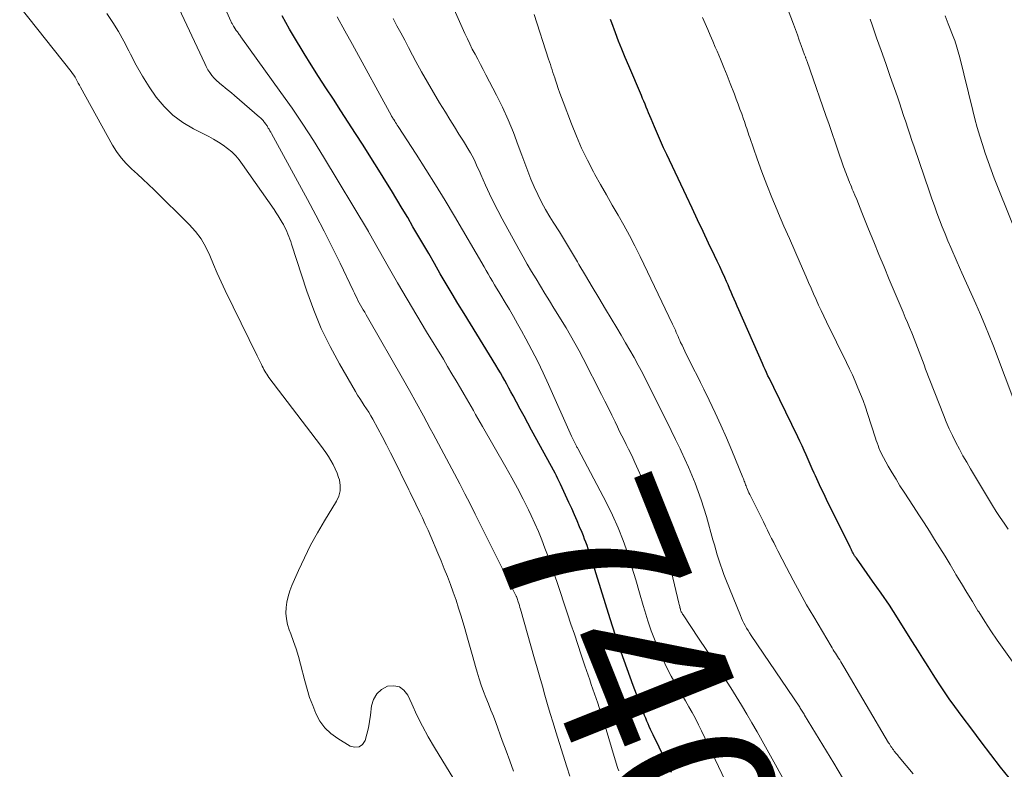
# Model space of a CAD drawing. Units: feet. Extents: x 1940000 to 1945001, y 509998 to 515004.
# Drawn here: x 1941244 to 1941356, y 510175 to 510261 of the extents above; entities that cross this region are included whole.
import ezdxf
from ezdxf.enums import TextEntityAlignment as Align

# ---------------------------------------------------------------- set-up
doc = ezdxf.new("R2010")
doc.units = ezdxf.units.FT
doc.header["$LTSCALE"] = 100
doc.header["$MEASUREMENT"] = 0
for name, color, linetype, lineweight in [('CONTOUR INDEX', 32, 'Continuous', 25), ('CONTOUR INDEX LABEL', 7, 'Continuous', 15), ('CONTOUR INTERMEDIATE', 40, 'Continuous', 15)]:
    doc.layers.add(name, color=color, linetype=linetype, lineweight=lineweight)
doc.styles.add('slant', font='romans.shx', dxfattribs={"oblique": 14.999978})

msp = doc.modelspace()

# ---------------------------------------------------------------- linework, layer by layer
at = {"layer": 'CONTOUR INDEX', "flags": 128}
for points, elevation in [([(1941318.38, 510174.62), (1941316.27, 510178.94), (1941316.12, 510179.25), (1941315.97, 510179.56), (1941315.83, 510179.88), (1941315.7, 510180.19), (1941315.56, 510180.51), (1941315.43, 510180.83), (1941315.31, 510181.15), (1941315.18, 510181.47), (1941313.99, 510184.59), (1941313.3, 510186.48), (1941312.62, 510188.38), (1941311.98, 510190.29), (1941311.36, 510192.2), (1941309.24, 510199.04), (1941309.12, 510199.42), (1941308.99, 510199.8), (1941308.87, 510200.17), (1941308.74, 510200.55), (1941308.6, 510200.93), (1941308.46, 510201.3), (1941308.32, 510201.67), (1941308.17, 510202.04), (1941307.89, 510202.7), (1941307.59, 510203.4), (1941307.29, 510204.09), (1941306.99, 510204.78), (1941306.67, 510205.47), (1941305.7, 510207.58), (1941305.56, 510207.89), (1941305.4, 510208.2), (1941305.25, 510208.51), (1941305.08, 510208.82), (1941302.41, 510213.74), (1941301.97, 510214.54), (1941301.54, 510215.34), (1941301.11, 510216.14), (1941300.68, 510216.95), (1941300.29, 510217.68), (1941300.05, 510218.12), (1941299.81, 510218.55), (1941299.58, 510218.99), (1941299.34, 510219.43), (1941299.09, 510219.87), (1941298.85, 510220.3), (1941298.59, 510220.73), (1941298.33, 510221.16), (1941294.69, 510227.07), (1941294, 510228.2), (1941293.32, 510229.34), (1941292.65, 510230.48), (1941291.98, 510231.62), (1941291.32, 510232.77), (1941290.66, 510233.92), (1941289.99, 510235.06), (1941289.32, 510236.21), (1941288.86, 510236.99), (1941288.26, 510238.03), (1941287.64, 510239.06), (1941287.03, 510240.09), (1941286.4, 510241.12), (1941285.78, 510242.14), (1941285.15, 510243.16), (1941284.51, 510244.18), (1941283.87, 510245.2), (1941283.16, 510246.32), (1941282.32, 510247.63), (1941281.48, 510248.94), (1941280.63, 510250.25), (1941279.78, 510251.55), (1941278.93, 510252.85), (1941278.09, 510254.16), (1941277.26, 510255.48), (1941276.45, 510256.8), (1941275.23, 510258.81), (1941274.78, 510259.55), (1941274.35, 510260.31), (1941273.93, 510261.07)], 740), ([(1941357.9, 510172.79), (1941355.95, 510175.25), (1941354.84, 510176.68), (1941353.74, 510178.12), (1941352.65, 510179.57), (1941351.57, 510181.02), (1941350.73, 510182.16), (1941350.09, 510183.06), (1941349.46, 510183.97), (1941348.85, 510184.88), (1941348.25, 510185.81), (1941347.66, 510186.75), (1941347.07, 510187.68), (1941346.49, 510188.62), (1941345.9, 510189.56), (1941345.07, 510190.9), (1941344.17, 510192.32), (1941343.25, 510193.74), (1941342.3, 510195.13), (1941341.34, 510196.51), (1941339.48, 510199.11), (1941339.43, 510199.18), (1941339.38, 510199.25), (1941339.33, 510199.32), (1941339.28, 510199.4), (1941339.24, 510199.47), (1941339.19, 510199.54), (1941339.15, 510199.62), (1941339.11, 510199.7), (1941339.05, 510199.81), (1941338.98, 510199.95), (1941338.91, 510200.09), (1941338.84, 510200.22), (1941338.78, 510200.36), (1941336.08, 510205.84), (1941335.75, 510206.5), (1941335.44, 510207.17), (1941335.12, 510207.84), (1941334.81, 510208.51), (1941334.68, 510208.82), (1941334.44, 510209.34), (1941334.21, 510209.86), (1941333.98, 510210.39), (1941333.75, 510210.91), (1941333.52, 510211.44), (1941333.29, 510211.96), (1941333.04, 510212.48), (1941332.8, 510212.99), (1941330.05, 510218.62), (1941329.89, 510218.95), (1941329.72, 510219.29), (1941329.56, 510219.63), (1941329.39, 510219.97), (1941329.23, 510220.32), (1941329.07, 510220.66), (1941328.92, 510221), (1941328.76, 510221.35), (1941326.07, 510227.49), (1941325.89, 510227.9), (1941325.72, 510228.3), (1941325.54, 510228.71), (1941325.36, 510229.12), (1941325.18, 510229.52), (1941325.01, 510229.93), (1941324.83, 510230.34), (1941324.65, 510230.74), (1941324.45, 510231.19), (1941324.16, 510231.82), (1941323.88, 510232.44), (1941323.59, 510233.07), (1941323.29, 510233.69), (1941322.62, 510235.12), (1941321.99, 510236.46), (1941321.35, 510237.79), (1941320.72, 510239.13), (1941320.09, 510240.47), (1941317.84, 510245.24), (1941317.48, 510246.02), (1941317.12, 510246.81), (1941316.78, 510247.6), (1941316.44, 510248.39), (1941316.04, 510249.33), (1941315.9, 510249.66), (1941315.77, 510249.99), (1941315.63, 510250.32), (1941315.49, 510250.65), (1941315.36, 510250.98), (1941315.22, 510251.32), (1941315.08, 510251.65), (1941314.94, 510251.98), (1941313.49, 510255.38), (1941313.1, 510256.32), (1941312.71, 510257.26), (1941312.34, 510258.21), (1941311.98, 510259.15), (1941311.56, 510260.27), (1941311.41, 510260.66)], 760)]:
    msp.add_lwpolyline(points, dxfattribs=dict(at, elevation=elevation))
at = {"layer": 'CONTOUR INTERMEDIATE', "flags": 128}
for points, elevation in [([(1941312.36, 510174.82), (1941312.27, 510175.07), (1941312.19, 510175.32), (1941311.54, 510177.49), (1941311.23, 510178.51), (1941310.92, 510179.54), (1941310.59, 510180.56), (1941310.26, 510181.58), (1941309.95, 510182.54), (1941309.77, 510183.08), (1941309.59, 510183.61), (1941309.41, 510184.14), (1941309.22, 510184.67), (1941309.04, 510185.21), (1941308.85, 510185.74), (1941308.67, 510186.27), (1941308.49, 510186.81), (1941308.07, 510188.08), (1941307.68, 510189.25), (1941307.29, 510190.42), (1941306.9, 510191.59), (1941306.51, 510192.76), (1941305.28, 510196.45), (1941304.95, 510197.41), (1941304.62, 510198.37), (1941304.28, 510199.32), (1941303.93, 510200.27), (1941303.57, 510201.21), (1941303.19, 510202.15), (1941302.78, 510203.07), (1941302.36, 510203.99), (1941302.04, 510204.65), (1941301.43, 510205.88), (1941300.81, 510207.1), (1941300.15, 510208.31), (1941299.48, 510209.51), (1941296.8, 510214.17), (1941296.54, 510214.62), (1941296.28, 510215.08), (1941296.02, 510215.54), (1941295.76, 510215.99), (1941295.5, 510216.45), (1941295.24, 510216.91), (1941294.98, 510217.36), (1941294.71, 510217.82), (1941294.28, 510218.56), (1941293.8, 510219.38), (1941293.31, 510220.2), (1941292.82, 510221.02), (1941292.33, 510221.84), (1941290.42, 510224.98), (1941289.3, 510226.84), (1941288.2, 510228.71), (1941287.11, 510230.58), (1941286.04, 510232.46), (1941283.92, 510236.2), (1941283.91, 510236.22), (1941283.9, 510236.23), (1941283.89, 510236.25), (1941283.88, 510236.26), (1941283.84, 510236.33), (1941283.78, 510236.44), (1941278.66, 510244.96), (1941277.49, 510246.84), (1941276.3, 510248.7), (1941275.06, 510250.53), (1941273.79, 510252.34), (1941269.23, 510258.68), (1941269.16, 510258.78), (1941269.09, 510258.87), (1941269.02, 510258.96), (1941268.95, 510259.05), (1941268.89, 510259.15), (1941268.82, 510259.24), (1941268.76, 510259.33), (1941268.69, 510259.43), (1941268.44, 510259.81), (1941268.39, 510259.89), (1941268.34, 510259.97), (1941268.3, 510260.05), (1941268.25, 510260.13), (1941268.21, 510260.22), (1941268.16, 510260.3), (1941268.12, 510260.39), (1941268.08, 510260.48), (1941264.58, 510268.36)], 736), ([(1941337.89, 510174.04), (1941336.9, 510175.7), (1941333.58, 510181.19), (1941333.51, 510181.3), (1941333.44, 510181.41), (1941333.37, 510181.53), (1941333.3, 510181.64), (1941333.23, 510181.75), (1941333.15, 510181.86), (1941333.08, 510181.97), (1941333.01, 510182.08), (1941327.47, 510190.3), (1941327.29, 510190.57), (1941327.12, 510190.84), (1941326.95, 510191.12), (1941326.79, 510191.41), (1941326.64, 510191.69), (1941326.5, 510191.99), (1941326.36, 510192.28), (1941326.24, 510192.58), (1941324.57, 510196.7), (1941324.36, 510197.25), (1941324.15, 510197.81), (1941323.96, 510198.37), (1941323.77, 510198.93), (1941323.6, 510199.5), (1941323.43, 510200.07), (1941323.27, 510200.64), (1941323.11, 510201.21), (1941322.36, 510203.89), (1941322.08, 510204.85), (1941321.77, 510205.8), (1941321.44, 510206.74), (1941321.09, 510207.68), (1941320.71, 510208.6), (1941320.31, 510209.52), (1941319.9, 510210.44), (1941319.48, 510211.34), (1941319.35, 510211.62), (1941318.84, 510212.66), (1941318.34, 510213.7), (1941317.83, 510214.74), (1941317.32, 510215.78), (1941315.95, 510218.56), (1941315.5, 510219.43), (1941315.05, 510220.31), (1941314.58, 510221.17), (1941314.11, 510222.03), (1941313.62, 510222.89), (1941313.13, 510223.74), (1941312.63, 510224.59), (1941312.13, 510225.44), (1941310.85, 510227.57), (1941310.08, 510228.85), (1941309.32, 510230.13), (1941308.56, 510231.41), (1941307.8, 510232.69), (1941307.63, 510232.98), (1941306.95, 510234.12), (1941306.27, 510235.25), (1941305.58, 510236.39), (1941304.88, 510237.52), (1941304.5, 510238.12), (1941304.01, 510238.96), (1941303.54, 510239.8), (1941303.11, 510240.67), (1941302.7, 510241.55), (1941302.33, 510242.44), (1941301.96, 510243.34), (1941301.62, 510244.25), (1941301.28, 510245.16), (1941300.88, 510246.29), (1941300.33, 510247.76), (1941299.74, 510249.21), (1941299.08, 510250.64), (1941298.39, 510252.04), (1941297.17, 510254.36), (1941296.87, 510254.95), (1941296.56, 510255.53), (1941296.25, 510256.12), (1941295.95, 510256.7), (1941295.64, 510257.29), (1941295.35, 510257.88), (1941295.07, 510258.47), (1941294.79, 510259.07), (1941291.86, 510265.69)], 752), ([(1941294.36, 510172.51), (1941291.32, 510177.5), (1941290.61, 510178.72), (1941289.94, 510179.94), (1941289.31, 510181.19), (1941288.72, 510182.46), (1941288.27, 510183.46), (1941287.83, 510184.03), (1941287.31, 510184.42), (1941286.67, 510184.54), (1941285.95, 510184.48), (1941285.27, 510184.11), (1941284.72, 510183.63), (1941284.36, 510182.99), (1941284.14, 510182.25), (1941284.02, 510181.19), (1941283.91, 510180.46), (1941283.78, 510179.73), (1941283.61, 510179.01), (1941283.41, 510178.29), (1941283.09, 510177.84), (1941282.71, 510177.55), (1941282.23, 510177.51), (1941281.69, 510177.64), (1941280.27, 510178.5), (1941279.5, 510179.08), (1941278.81, 510179.74), (1941278.25, 510180.51), (1941277.79, 510181.36), (1941277.42, 510182.28), (1941277.07, 510183.21), (1941276.78, 510184.15), (1941276.51, 510185.11), (1941276.03, 510186.99), (1941275.79, 510187.87), (1941275.53, 510188.75), (1941275.24, 510189.61), (1941274.92, 510190.46), (1941274.73, 510190.93), (1941274.54, 510191.55), (1941274.41, 510192.18), (1941274.36, 510192.82), (1941274.38, 510193.47), (1941274.47, 510194.11), (1941274.6, 510194.75), (1941274.8, 510195.37), (1941275.03, 510195.98), (1941275.79, 510197.71), (1941276.47, 510199.17), (1941277.18, 510200.6), (1941277.95, 510202), (1941278.76, 510203.38), (1941280.14, 510205.64), (1941280.4, 510206.22), (1941280.56, 510206.82), (1941280.56, 510207.44), (1941280.46, 510208.07), (1941280.38, 510208.33), (1941280.2, 510208.84), (1941280, 510209.33), (1941279.76, 510209.81), (1941279.5, 510210.28), (1941279.21, 510210.73), (1941278.92, 510211.18), (1941278.61, 510211.62), (1941278.29, 510212.05), (1941272.42, 510219.78), (1941272.29, 510219.95), (1941272.18, 510220.13), (1941272.06, 510220.3), (1941271.95, 510220.49), (1941271.85, 510220.67), (1941271.75, 510220.85), (1941271.66, 510221.04), (1941271.57, 510221.23), (1941271.53, 510221.32), (1941271.42, 510221.55), (1941271.31, 510221.78), (1941271.2, 510222.01), (1941271.09, 510222.24), (1941267.43, 510229.7), (1941266.97, 510230.68), (1941266.52, 510231.68), (1941266.09, 510232.68), (1941265.68, 510233.69), (1941265.23, 510234.66), (1941264.7, 510235.59), (1941264.05, 510236.44), (1941263.33, 510237.24), (1941259.32, 510241.19), (1941258.68, 510241.8), (1941258.04, 510242.41), (1941257.4, 510243.01), (1941256.74, 510243.6), (1941256.12, 510244.21), (1941255.54, 510244.86), (1941255.03, 510245.57), (1941254.57, 510246.31), (1941250.9, 510252.94), (1941250.78, 510253.17), (1941250.66, 510253.39), (1941250.54, 510253.62), (1941250.42, 510253.85), (1941250.29, 510254.08), (1941250.16, 510254.3), (1941250.01, 510254.51), (1941249.86, 510254.71), (1941243.97, 510262.11)], 724), ([(1941306.79, 510174.2), (1941306.42, 510175.28), (1941305.17, 510179.29), (1941304.85, 510180.32), (1941304.53, 510181.36), (1941304.23, 510182.41), (1941303.93, 510183.45), (1941303.64, 510184.5), (1941303.34, 510185.54), (1941303.05, 510186.59), (1941302.75, 510187.63), (1941301.14, 510193.28), (1941301.08, 510193.5), (1941301.01, 510193.71), (1941300.95, 510193.93), (1941300.88, 510194.14), (1941300.76, 510194.53), (1941300.75, 510194.55), (1941300.74, 510194.57), (1941300.73, 510194.59), (1941300.73, 510194.61), (1941300.69, 510194.7), (1941300.68, 510194.72), (1941300.67, 510194.74), (1941300.66, 510194.76), (1941300.65, 510194.78), (1941295.97, 510204.15), (1941295.39, 510205.31), (1941294.8, 510206.46), (1941294.2, 510207.62), (1941293.61, 510208.76), (1941293, 510209.91), (1941292.4, 510211.06), (1941291.79, 510212.2), (1941291.17, 510213.34), (1941290.84, 510213.95), (1941290.06, 510215.4), (1941289.26, 510216.84), (1941288.46, 510218.27), (1941287.65, 510219.7), (1941283.83, 510226.38), (1941283.67, 510226.66), (1941283.51, 510226.93), (1941283.35, 510227.21), (1941283.18, 510227.48), (1941283.17, 510227.5), (1941283.02, 510227.77), (1941282.87, 510228.03), (1941282.72, 510228.31), (1941282.58, 510228.58), (1941282.44, 510228.86), (1941282.3, 510229.14), (1941282.17, 510229.41), (1941282.03, 510229.69), (1941280.54, 510232.82), (1941279.64, 510234.66), (1941278.73, 510236.49), (1941277.79, 510238.3), (1941276.82, 510240.1), (1941272.72, 510247.64), (1941272.63, 510247.8), (1941272.54, 510247.96), (1941272.45, 510248.12), (1941272.35, 510248.27), (1941272.27, 510248.41), (1941272.21, 510248.5), (1941272.15, 510248.59), (1941272.09, 510248.67), (1941272.03, 510248.75), (1941271.96, 510248.86), (1941271.89, 510248.95), (1941271.82, 510249.03), (1941271.75, 510249.12), (1941271.67, 510249.2), (1941271.6, 510249.28), (1941271.52, 510249.36), (1941271.44, 510249.44), (1941271.35, 510249.51), (1941268.49, 510251.99), (1941268.15, 510252.28), (1941267.81, 510252.56), (1941267.46, 510252.84), (1941267.11, 510253.11), (1941267.03, 510253.17), (1941266.72, 510253.42), (1941266.43, 510253.68), (1941266.16, 510253.97), (1941265.91, 510254.28), (1941265.68, 510254.6), (1941265.46, 510254.93), (1941265.27, 510255.28), (1941265.09, 510255.63), (1941261.85, 510262.53)], 732), ([(1941356.82, 510202.44), (1941356.35, 510203.11), (1941355.9, 510203.78), (1941355.46, 510204.46), (1941355.03, 510205.15), (1941352.52, 510209.33), (1941352.08, 510210.08), (1941351.65, 510210.83), (1941351.24, 510211.58), (1941350.83, 510212.35), (1941350.45, 510213.12), (1941350.08, 510213.9), (1941349.74, 510214.69), (1941349.42, 510215.49), (1941347.39, 510220.73), (1941347.21, 510221.22), (1941347.02, 510221.72), (1941346.83, 510222.21), (1941346.65, 510222.71), (1941346.47, 510223.2), (1941346.28, 510223.69), (1941346.09, 510224.18), (1941345.89, 510224.67), (1941345.8, 510224.87), (1941345.56, 510225.46), (1941345.32, 510226.04), (1941345.07, 510226.63), (1941344.82, 510227.22), (1941343.24, 510230.95), (1941342.64, 510232.39), (1941342.04, 510233.83), (1941341.46, 510235.27), (1941340.88, 510236.71), (1941340.11, 510238.62), (1941339.92, 510239.11), (1941339.72, 510239.6), (1941339.52, 510240.09), (1941339.32, 510240.58), (1941339.13, 510241.04), (1941339.02, 510241.3), (1941338.91, 510241.55), (1941338.81, 510241.81), (1941338.7, 510242.06), (1941338.69, 510242.09), (1941338.59, 510242.33), (1941338.49, 510242.58), (1941338.39, 510242.83), (1941338.3, 510243.08), (1941338.21, 510243.33), (1941338.12, 510243.58), (1941338.03, 510243.83), (1941337.94, 510244.08), (1941337.41, 510245.62), (1941337.06, 510246.64), (1941336.71, 510247.66), (1941336.36, 510248.68), (1941336.01, 510249.7), (1941334.21, 510254.87), (1941334.13, 510255.09), (1941334.05, 510255.32), (1941333.97, 510255.54), (1941333.89, 510255.76), (1941333.78, 510256.06), (1941333.76, 510256.13), (1941333.73, 510256.2), (1941333.71, 510256.27), (1941333.68, 510256.34), (1941333.66, 510256.41), (1941333.63, 510256.48), (1941333.61, 510256.55), (1941333.58, 510256.62), (1941333.19, 510257.7), (1941332.97, 510258.32), (1941332.75, 510258.93), (1941332.52, 510259.54), (1941332.29, 510260.15), (1941331.27, 510262.84)], 768), ([(1941300.33, 510174.79), (1941299.91, 510175.95), (1941299.49, 510177.12), (1941299.06, 510178.28), (1941298.31, 510180.33), (1941298.05, 510181.05), (1941297.77, 510181.76), (1941297.49, 510182.48), (1941297.2, 510183.19), (1941296.92, 510183.9), (1941296.65, 510184.62), (1941296.42, 510185.35), (1941296.19, 510186.08), (1941296, 510186.76), (1941295.7, 510187.84), (1941295.39, 510188.91), (1941295.08, 510189.99), (1941294.77, 510191.07), (1941294.36, 510192.48), (1941294.08, 510193.4), (1941293.79, 510194.31), (1941293.47, 510195.22), (1941293.14, 510196.12), (1941292.79, 510197.02), (1941292.44, 510197.91), (1941292.07, 510198.8), (1941291.7, 510199.69), (1941290.89, 510201.59), (1941290.58, 510202.31), (1941290.27, 510203.02), (1941289.94, 510203.72), (1941289.61, 510204.43), (1941289.2, 510205.29), (1941289.07, 510205.56), (1941288.94, 510205.83), (1941288.81, 510206.1), (1941288.67, 510206.37), (1941288.54, 510206.64), (1941288.4, 510206.91), (1941288.27, 510207.18), (1941288.14, 510207.45), (1941286.78, 510210.19), (1941286.31, 510211.14), (1941285.83, 510212.08), (1941285.34, 510213.02), (1941284.84, 510213.95), (1941284.27, 510214.99), (1941284.04, 510215.39), (1941283.81, 510215.79), (1941283.56, 510216.19), (1941283.3, 510216.58), (1941283.05, 510216.96), (1941282.8, 510217.36), (1941282.55, 510217.75), (1941282.31, 510218.15), (1941280.48, 510221.31), (1941279.4, 510223.32), (1941278.4, 510225.37), (1941277.54, 510227.47), (1941276.76, 510229.62), (1941275, 510235.01), (1941274.91, 510235.3), (1941274.81, 510235.58), (1941274.7, 510235.87), (1941274.59, 510236.15), (1941274.47, 510236.43), (1941274.35, 510236.7), (1941274.21, 510236.97), (1941274.07, 510237.24), (1941273.93, 510237.47), (1941273.71, 510237.85), (1941273.48, 510238.22), (1941273.24, 510238.59), (1941273, 510238.96), (1941269.42, 510244.11), (1941269.04, 510244.62), (1941268.63, 510245.09), (1941268.17, 510245.53), (1941267.69, 510245.94), (1941267.18, 510246.31), (1941266.66, 510246.66), (1941266.11, 510246.98), (1941265.55, 510247.29), (1941263.79, 510248.17), (1941262.58, 510248.9), (1941261.45, 510249.73), (1941260.46, 510250.71), (1941259.55, 510251.8), (1941258.75, 510252.99), (1941257.98, 510254.2), (1941257.28, 510255.44), (1941256.61, 510256.72), (1941256.43, 510257.09), (1941255.86, 510258.19), (1941255.25, 510259.28), (1941254.6, 510260.33), (1941253.91, 510261.37)], 728), ([(1941324.5, 510173.73), (1941321.81, 510179.39), (1941321.47, 510180.09), (1941321.11, 510180.79), (1941320.74, 510181.47), (1941320.36, 510182.15), (1941319.97, 510182.83), (1941319.57, 510183.5), (1941319.18, 510184.17), (1941318.78, 510184.85), (1941318.74, 510184.91), (1941318.34, 510185.62), (1941317.96, 510186.35), (1941317.6, 510187.08), (1941317.26, 510187.83), (1941316.95, 510188.55), (1941316.5, 510189.67), (1941316.07, 510190.81), (1941315.69, 510191.96), (1941315.33, 510193.11), (1941315.16, 510193.71), (1941314.74, 510195.17), (1941314.31, 510196.63), (1941313.86, 510198.09), (1941313.41, 510199.54), (1941313.38, 510199.64), (1941312.87, 510201.13), (1941312.3, 510202.59), (1941311.66, 510204.02), (1941310.96, 510205.43), (1941307.67, 510211.66), (1941307.63, 510211.74), (1941307.58, 510211.82), (1941307.54, 510211.9), (1941307.5, 510211.98), (1941307.45, 510212.06), (1941307.41, 510212.14), (1941307.37, 510212.22), (1941307.33, 510212.3), (1941307.26, 510212.45), (1941307.19, 510212.6), (1941307.12, 510212.76), (1941307.04, 510212.92), (1941306.97, 510213.07), (1941304.33, 510218.98), (1941303.73, 510220.3), (1941303.1, 510221.61), (1941302.44, 510222.9), (1941301.76, 510224.19), (1941301.27, 510225.09), (1941300.81, 510225.91), (1941300.34, 510226.73), (1941299.87, 510227.54), (1941299.38, 510228.35), (1941298.89, 510229.16), (1941298.65, 510229.56), (1941298.4, 510229.96), (1941298.17, 510230.37), (1941297.93, 510230.78), (1941297.69, 510231.18), (1941297.45, 510231.59), (1941297.22, 510232), (1941296.98, 510232.41), (1941293.59, 510238.2), (1941292.53, 510239.99), (1941291.45, 510241.76), (1941290.35, 510243.52), (1941289.23, 510245.27), (1941287.16, 510248.45), (1941287.07, 510248.6), (1941286.97, 510248.75), (1941286.87, 510248.9), (1941286.78, 510249.05), (1941286.66, 510249.24), (1941286.62, 510249.29), (1941286.59, 510249.35), (1941286.56, 510249.4), (1941286.52, 510249.46), (1941286.49, 510249.51), (1941286.46, 510249.57), (1941286.43, 510249.63), (1941286.4, 510249.68), (1941281.95, 510257.81), (1941281.08, 510259.38), (1941280.22, 510260.97)], 744), ([(1941331.1, 510173.97), (1941330.44, 510175.15), (1941329.86, 510176.18), (1941329.29, 510177.21), (1941328.72, 510178.24), (1941328.14, 510179.26), (1941327.56, 510180.29), (1941326.97, 510181.3), (1941326.37, 510182.31), (1941325.75, 510183.31), (1941325.14, 510184.3), (1941324.23, 510185.73), (1941323.32, 510187.16), (1941322.4, 510188.58), (1941321.47, 510189.99), (1941319.71, 510192.64), (1941319.65, 510192.73), (1941319.6, 510192.82), (1941319.55, 510192.91), (1941319.5, 510193), (1941319.46, 510193.1), (1941319.42, 510193.19), (1941319.39, 510193.29), (1941319.36, 510193.39), (1941319.34, 510193.45), (1941319.31, 510193.58), (1941319.28, 510193.71), (1941319.25, 510193.84), (1941319.22, 510193.97), (1941317.71, 510200.43), (1941317.23, 510202.27), (1941316.68, 510204.08), (1941316.02, 510205.86), (1941315.3, 510207.61), (1941314.21, 510210.06), (1941313.97, 510210.57), (1941313.73, 510211.08), (1941313.48, 510211.59), (1941313.22, 510212.09), (1941312.96, 510212.59), (1941312.71, 510213.09), (1941312.46, 510213.6), (1941312.21, 510214.11), (1941311.94, 510214.68), (1941311.56, 510215.47), (1941311.18, 510216.26), (1941310.78, 510217.04), (1941310.39, 510217.83), (1941308.29, 510221.93), (1941307.82, 510222.82), (1941307.34, 510223.69), (1941306.85, 510224.56), (1941306.34, 510225.42), (1941304.96, 510227.68), (1941304.44, 510228.51), (1941303.93, 510229.35), (1941303.42, 510230.18), (1941302.91, 510231.02), (1941302.41, 510231.86), (1941301.91, 510232.7), (1941301.43, 510233.55), (1941300.95, 510234.41), (1941299.05, 510237.9), (1941298.55, 510238.85), (1941298.06, 510239.8), (1941297.6, 510240.76), (1941297.15, 510241.73), (1941296.6, 510242.97), (1941296.44, 510243.33), (1941296.28, 510243.68), (1941296.12, 510244.03), (1941295.96, 510244.39), (1941295.8, 510244.74), (1941295.62, 510245.08), (1941295.43, 510245.42), (1941295.24, 510245.75), (1941294.62, 510246.75), (1941294.11, 510247.58), (1941293.6, 510248.41), (1941293.08, 510249.24), (1941292.57, 510250.07), (1941291.91, 510251.15), (1941291.21, 510252.31), (1941290.52, 510253.49), (1941289.85, 510254.68), (1941289.2, 510255.88), (1941288.81, 510256.61), (1941288.37, 510257.45), (1941287.92, 510258.29), (1941287.48, 510259.13), (1941287.03, 510259.96), (1941286.59, 510260.8)], 748), ([(1941345.96, 510174.47), (1941344.38, 510176.39), (1941344.27, 510176.53), (1941344.16, 510176.66), (1941344.04, 510176.8), (1941343.93, 510176.93), (1941343.92, 510176.95), (1941343.81, 510177.07), (1941343.71, 510177.21), (1941343.61, 510177.34), (1941343.52, 510177.47), (1941343.42, 510177.61), (1941343.33, 510177.75), (1941343.25, 510177.89), (1941343.16, 510178.03), (1941338.07, 510186.69), (1941337.95, 510186.89), (1941337.83, 510187.09), (1941337.71, 510187.29), (1941337.58, 510187.49), (1941337.46, 510187.69), (1941337.33, 510187.88), (1941337.21, 510188.08), (1941337.09, 510188.27), (1941336.96, 510188.46), (1941336.84, 510188.66), (1941336.72, 510188.86), (1941336.6, 510189.05), (1941334.61, 510192.41), (1941333.8, 510193.8), (1941333.01, 510195.2), (1941332.25, 510196.62), (1941331.5, 510198.04), (1941330.52, 510199.97), (1941330.28, 510200.43), (1941330.05, 510200.9), (1941329.81, 510201.37), (1941329.58, 510201.84), (1941329.35, 510202.32), (1941329.12, 510202.79), (1941328.89, 510203.26), (1941328.65, 510203.73), (1941327.31, 510206.4), (1941327.22, 510206.58), (1941327.14, 510206.76), (1941327.06, 510206.95), (1941326.98, 510207.14), (1941326.94, 510207.24), (1941326.89, 510207.38), (1941326.84, 510207.51), (1941326.79, 510207.65), (1941326.74, 510207.79), (1941326.69, 510207.92), (1941326.64, 510208.06), (1941326.59, 510208.19), (1941326.53, 510208.33), (1941325.27, 510211.42), (1941324.66, 510212.87), (1941324.02, 510214.31), (1941323.36, 510215.74), (1941322.69, 510217.16), (1941322.07, 510218.42), (1941321.68, 510219.21), (1941321.29, 510219.99), (1941320.9, 510220.77), (1941320.51, 510221.55), (1941320.06, 510222.44), (1941319.9, 510222.77), (1941319.74, 510223.11), (1941319.58, 510223.44), (1941319.42, 510223.78), (1941319.33, 510223.99), (1941319.22, 510224.23), (1941319.12, 510224.46), (1941319.02, 510224.69), (1941318.92, 510224.92), (1941318.82, 510225.16), (1941318.72, 510225.39), (1941318.62, 510225.62), (1941318.51, 510225.85), (1941314.8, 510233.59), (1941314.21, 510234.79), (1941313.6, 510235.98), (1941312.95, 510237.15), (1941312.29, 510238.31), (1941311.61, 510239.47), (1941310.95, 510240.63), (1941310.29, 510241.8), (1941309.64, 510242.97), (1941309.48, 510243.27), (1941308.78, 510244.61), (1941308.12, 510245.96), (1941307.52, 510247.35), (1941306.96, 510248.75), (1941306.01, 510251.25), (1941305.82, 510251.76), (1941305.63, 510252.27), (1941305.45, 510252.78), (1941305.28, 510253.29), (1941305.14, 510253.72), (1941305.04, 510254.02), (1941304.94, 510254.32), (1941304.84, 510254.62), (1941304.74, 510254.92), (1941304.64, 510255.22), (1941304.55, 510255.52), (1941304.45, 510255.82), (1941304.35, 510256.12), (1941302.69, 510261.23)], 756), ([(1941357.63, 510186.83), (1941356.31, 510188.7), (1941355.57, 510189.75), (1941354.85, 510190.82), (1941354.14, 510191.9), (1941353.45, 510192.99), (1941353.36, 510193.12), (1941352.73, 510194.15), (1941352.09, 510195.19), (1941351.47, 510196.23), (1941350.85, 510197.27), (1941350.76, 510197.42), (1941350.19, 510198.38), (1941349.61, 510199.35), (1941349.02, 510200.3), (1941348.42, 510201.25), (1941347.82, 510202.2), (1941347.22, 510203.15), (1941346.61, 510204.09), (1941346, 510205.03), (1941344.93, 510206.68), (1941344.46, 510207.4), (1941344.01, 510208.14), (1941343.56, 510208.88), (1941343.13, 510209.64), (1941342.58, 510210.62), (1941342.44, 510210.88), (1941342.31, 510211.15), (1941342.18, 510211.43), (1941342.06, 510211.71), (1941341.96, 510211.99), (1941341.85, 510212.28), (1941341.75, 510212.56), (1941341.66, 510212.85), (1941340.76, 510215.64), (1941340.51, 510216.39), (1941340.24, 510217.13), (1941339.96, 510217.87), (1941339.66, 510218.6), (1941339.35, 510219.33), (1941339.03, 510220.05), (1941338.69, 510220.77), (1941338.35, 510221.48), (1941336.08, 510226.12), (1941335.77, 510226.76), (1941335.47, 510227.4), (1941335.17, 510228.04), (1941334.88, 510228.68), (1941334.6, 510229.32), (1941334.31, 510229.97), (1941334.03, 510230.62), (1941333.75, 510231.26), (1941333.07, 510232.81), (1941332.45, 510234.23), (1941331.84, 510235.65), (1941331.22, 510237.07), (1941330.61, 510238.5), (1941330.44, 510238.88), (1941329.84, 510240.33), (1941329.25, 510241.79), (1941328.7, 510243.25), (1941328.16, 510244.73), (1941327.31, 510247.18), (1941327.22, 510247.44), (1941327.13, 510247.7), (1941327.05, 510247.96), (1941326.96, 510248.22), (1941326.88, 510248.49), (1941326.79, 510248.75), (1941326.7, 510249.01), (1941326.61, 510249.27), (1941326.39, 510249.88), (1941326.19, 510250.44), (1941325.98, 510251), (1941325.77, 510251.57), (1941325.56, 510252.13), (1941325.09, 510253.34), (1941324.72, 510254.27), (1941324.35, 510255.19), (1941323.98, 510256.12), (1941323.59, 510257.04), (1941323.38, 510257.52), (1941323.1, 510258.2), (1941322.81, 510258.87), (1941322.51, 510259.54), (1941322.22, 510260.21), (1941321.92, 510260.89)], 764), ([(1941357.29, 510237.32), (1941355.23, 510242.55), (1941354.87, 510243.5), (1941354.52, 510244.45), (1941354.19, 510245.41), (1941353.87, 510246.37), (1941353.57, 510247.34), (1941353.29, 510248.32), (1941353.02, 510249.3), (1941352.77, 510250.28), (1941351.25, 510256.46), (1941351.18, 510256.72), (1941351.12, 510256.98), (1941351.04, 510257.24), (1941350.97, 510257.5), (1941350.89, 510257.76), (1941350.81, 510258.02), (1941350.72, 510258.27), (1941350.62, 510258.52), (1941349.97, 510260.19), (1941349.62, 510261.09)], 776), ([(1941357.79, 510216.25), (1941355.12, 510223.35), (1941354.65, 510224.57), (1941354.16, 510225.78), (1941353.65, 510226.98), (1941353.13, 510228.17), (1941352.59, 510229.36), (1941352.06, 510230.55), (1941351.53, 510231.74), (1941351, 510232.94), (1941350.28, 510234.6), (1941349.94, 510235.38), (1941349.61, 510236.17), (1941349.29, 510236.97), (1941348.98, 510237.76), (1941348.68, 510238.57), (1941348.39, 510239.37), (1941348.1, 510240.18), (1941347.82, 510240.98), (1941346.07, 510246.12), (1941345.82, 510246.84), (1941345.59, 510247.55), (1941345.35, 510248.27), (1941345.12, 510248.98), (1941344.88, 510249.7), (1941344.64, 510250.42), (1941344.4, 510251.13), (1941344.16, 510251.84), (1941343.34, 510254.17), (1941342.83, 510255.64), (1941342.31, 510257.11), (1941341.79, 510258.58), (1941341.27, 510260.04), (1941341.04, 510260.69)], 772)]:
    msp.add_lwpolyline(points, dxfattribs=dict(at, elevation=elevation))

# ---------------------------------------------------------------- texts
at = {"layer": 'CONTOUR INDEX LABEL', "style": 'slant', "oblique": 15}
msp.add_text('740', height=20, rotation=291.7336, dxfattribs=at).set_placement((1941314.72, 510185.52, 740), align=Align.MIDDLE_CENTER)

doc.saveas('drawing.dxf')
